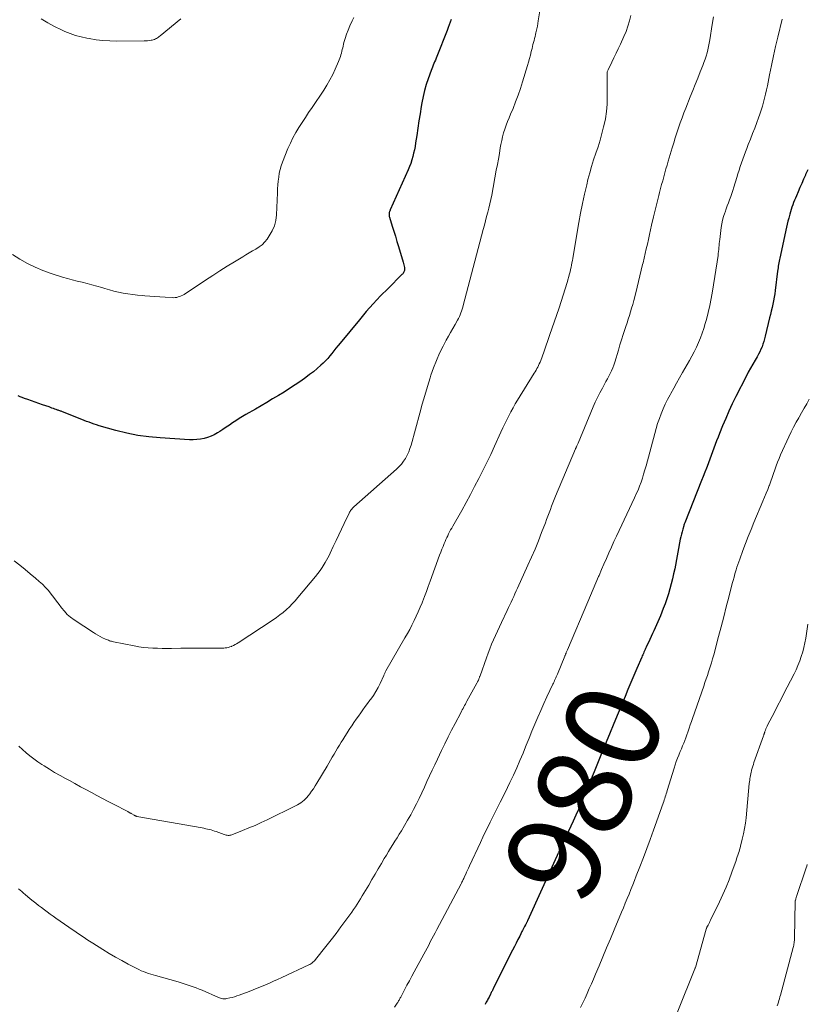
# Model space of a CAD drawing. Units: feet. Extents: x 1960000 to 1965046, y 525000 to 530000.
# Drawn here: x 1960340 to 1960508, y 525140 to 525349 of the extents above; entities that cross this region are included whole.
import ezdxf
from ezdxf.enums import TextEntityAlignment as Align

# ---------------------------------------------------------------- set-up
doc = ezdxf.new("R2010")
doc.units = ezdxf.units.FT
doc.header["$LTSCALE"] = 100
doc.header["$MEASUREMENT"] = 0
for name, color, linetype, lineweight in [('CONTOUR INDEX', 32, 'Continuous', 25), ('CONTOUR INDEX LABEL', 7, 'Continuous', 15), ('CONTOUR INTERMEDIATE', 40, 'Continuous', 15)]:
    doc.layers.add(name, color=color, linetype=linetype, lineweight=lineweight)
doc.styles.add('slant', font='romans.shx', dxfattribs={"oblique": 14.999978})

msp = doc.modelspace()

# ---------------------------------------------------------------- linework, layer by layer
at = {"layer": 'CONTOUR INDEX', "flags": 128}
for points, elevation in [([(1960432.14, 525349.42), (1960431.92, 525348.83), (1960431.7, 525348.24), (1960431.47, 525347.66), (1960431.25, 525347.08), (1960429.07, 525341.53), (1960428.92, 525341.16), (1960428.77, 525340.78), (1960428.61, 525340.4), (1960428.45, 525340.03), (1960428.29, 525339.66), (1960428.14, 525339.28), (1960427.99, 525338.9), (1960427.85, 525338.52), (1960427.25, 525336.8), (1960426.84, 525335.55), (1960426.48, 525334.28), (1960426.18, 525333), (1960425.92, 525331.71), (1960425.77, 525330.89), (1960425.51, 525329.36), (1960425.26, 525327.83), (1960425.02, 525326.3), (1960424.79, 525324.76), (1960424.56, 525323.17), (1960424.44, 525322.43), (1960424.3, 525321.7), (1960424.14, 525320.98), (1960423.96, 525320.25), (1960423.75, 525319.54), (1960423.52, 525318.83), (1960423.26, 525318.14), (1960422.97, 525317.45), (1960419.18, 525308.95), (1960419.13, 525308.84), (1960419.09, 525308.74), (1960419.04, 525308.63), (1960419, 525308.52), (1960418.97, 525308.42), (1960418.94, 525308.31), (1960418.92, 525308.2), (1960418.91, 525308.08), (1960418.91, 525308), (1960418.91, 525307.84), (1960418.92, 525307.69), (1960418.95, 525307.54), (1960418.99, 525307.39), (1960419.58, 525305.51), (1960419.92, 525304.43), (1960420.26, 525303.34), (1960420.6, 525302.25), (1960420.93, 525301.16), (1960421.94, 525297.86), (1960422.02, 525297.57), (1960422.09, 525297.28), (1960422.14, 525296.98), (1960422.17, 525296.69), (1960422.19, 525296.44), (1960422.19, 525296.27), (1960422.18, 525296.1), (1960422.13, 525295.93), (1960422.07, 525295.76), (1960421.99, 525295.61), (1960421.89, 525295.46), (1960421.78, 525295.32), (1960421.66, 525295.19), (1960418.7, 525292.27), (1960417.11, 525290.66), (1960415.57, 525289.01), (1960414.07, 525287.33), (1960412.61, 525285.61), (1960408.51, 525280.64), (1960408.08, 525280.1), (1960407.64, 525279.56), (1960407.22, 525279.01), (1960406.79, 525278.46), (1960406.36, 525277.92), (1960405.91, 525277.39), (1960405.43, 525276.89), (1960404.94, 525276.4), (1960404.43, 525275.93), (1960403.66, 525275.24), (1960402.86, 525274.57), (1960402.04, 525273.94), (1960401.21, 525273.32), (1960400.15, 525272.58), (1960398.98, 525271.78), (1960397.8, 525271), (1960396.61, 525270.24), (1960395.41, 525269.5), (1960394.19, 525268.77), (1960392.98, 525268.05), (1960391.76, 525267.34), (1960390.53, 525266.63), (1960388.47, 525265.45), (1960387.76, 525265.03), (1960387.06, 525264.6), (1960386.37, 525264.15), (1960385.69, 525263.7), (1960385.01, 525263.23), (1960384.32, 525262.78), (1960383.63, 525262.32), (1960382.94, 525261.88), (1960382.46, 525261.57), (1960381.78, 525261.18), (1960381.09, 525260.85), (1960380.36, 525260.59), (1960379.62, 525260.38), (1960378.85, 525260.23), (1960378.08, 525260.14), (1960377.31, 525260.11), (1960376.53, 525260.12), (1960370.26, 525260.49), (1960367.88, 525260.72), (1960365.51, 525261.04), (1960363.18, 525261.52), (1960360.86, 525262.1), (1960357.33, 525263.1), (1960356.79, 525263.26), (1960356.25, 525263.44), (1960355.72, 525263.62), (1960355.2, 525263.82), (1960354.67, 525264.02), (1960354.15, 525264.22), (1960353.63, 525264.42), (1960353.11, 525264.63), (1960349.37, 525266.09), (1960349.23, 525266.15), (1960349.08, 525266.2), (1960348.94, 525266.26), (1960348.79, 525266.31), (1960348.65, 525266.37), (1960348.5, 525266.42), (1960348.36, 525266.47), (1960348.21, 525266.52), (1960347.89, 525266.64), (1960347.59, 525266.75), (1960347.28, 525266.85), (1960346.98, 525266.96), (1960346.67, 525267.07), (1960345.32, 525267.54), (1960344.52, 525267.82), (1960343.73, 525268.1), (1960342.93, 525268.38), (1960342.14, 525268.66), (1960341.45, 525268.9), (1960341, 525269.07), (1960340.56, 525269.24), (1960340.12, 525269.42)], 1000), ([(1960507.88, 525317.43), (1960507.44, 525316.48), (1960507.39, 525316.35), (1960507, 525315.46), (1960506.6, 525314.56), (1960506.21, 525313.67), (1960505.83, 525312.77), (1960505.46, 525311.94), (1960505.26, 525311.46), (1960505.06, 525310.98), (1960504.87, 525310.49), (1960504.68, 525310.01), (1960504.5, 525309.52), (1960504.34, 525309.03), (1960504.19, 525308.53), (1960504.05, 525308.03), (1960503.99, 525307.78), (1960503.83, 525307.15), (1960503.67, 525306.52), (1960503.52, 525305.89), (1960503.38, 525305.26), (1960501.94, 525298.72), (1960501.86, 525298.37), (1960501.79, 525298.02), (1960501.74, 525297.66), (1960501.68, 525297.31), (1960501.63, 525296.96), (1960501.58, 525296.6), (1960501.54, 525296.25), (1960501.49, 525295.89), (1960500.98, 525291.84), (1960500.87, 525291.1), (1960500.75, 525290.37), (1960500.62, 525289.63), (1960500.47, 525288.9), (1960500.3, 525288.18), (1960500.14, 525287.45), (1960499.97, 525286.73), (1960499.79, 525286), (1960498.85, 525282.12), (1960498.7, 525281.55), (1960498.54, 525280.98), (1960498.36, 525280.42), (1960498.17, 525279.87), (1960497.95, 525279.32), (1960497.72, 525278.78), (1960497.45, 525278.26), (1960497.16, 525277.75), (1960496.73, 525277.05), (1960496.22, 525276.19), (1960495.73, 525275.32), (1960495.25, 525274.45), (1960494.79, 525273.56), (1960492.61, 525269.27), (1960491.86, 525267.74), (1960491.13, 525266.2), (1960490.45, 525264.64), (1960489.79, 525263.06), (1960489.13, 525261.44), (1960488.83, 525260.67), (1960488.53, 525259.89), (1960488.23, 525259.12), (1960487.94, 525258.34), (1960487.66, 525257.55), (1960487.37, 525256.77), (1960487.09, 525255.99), (1960486.8, 525255.21), (1960486.71, 525254.99), (1960486.38, 525254.1), (1960486.04, 525253.21), (1960485.69, 525252.32), (1960485.34, 525251.44), (1960481.77, 525242.48), (1960481.71, 525242.32), (1960481.65, 525242.15), (1960481.59, 525241.98), (1960481.54, 525241.81), (1960481.32, 525241.1), (1960481.17, 525240.57), (1960481.04, 525240.04), (1960480.91, 525239.51), (1960480.8, 525238.97), (1960479.61, 525232.69), (1960479.39, 525231.61), (1960479.15, 525230.54), (1960478.88, 525229.47), (1960478.6, 525228.41), (1960478.28, 525227.35), (1960477.95, 525226.3), (1960477.58, 525225.27), (1960477.19, 525224.24), (1960476.59, 525222.71), (1960476.33, 525222.07), (1960476.06, 525221.43), (1960475.78, 525220.8), (1960475.48, 525220.17), (1960475.19, 525219.55), (1960474.89, 525218.92), (1960474.59, 525218.3), (1960474.3, 525217.67), (1960473.55, 525216.05), (1960473.43, 525215.78), (1960473.31, 525215.52), (1960473.19, 525215.25), (1960473.08, 525214.98), (1960472.96, 525214.71), (1960472.85, 525214.44), (1960472.73, 525214.17), (1960472.62, 525213.9), (1960471.58, 525211.48), (1960470.94, 525210), (1960470.31, 525208.51), (1960469.68, 525207.03), (1960469.06, 525205.54), (1960467.61, 525202.06), (1960466.68, 525199.82), (1960465.75, 525197.58), (1960464.83, 525195.34), (1960463.92, 525193.09), (1960462.5, 525189.57), (1960462.3, 525189.08), (1960462.11, 525188.6), (1960461.91, 525188.11), (1960461.72, 525187.62), (1960461.52, 525187.14), (1960461.33, 525186.65), (1960461.13, 525186.17), (1960460.92, 525185.69), (1960460.26, 525184.11), (1960459.71, 525182.85), (1960459.16, 525181.58), (1960458.59, 525180.33), (1960458.02, 525179.07), (1960455.01, 525172.6), (1960454.96, 525172.49), (1960454.9, 525172.38), (1960454.85, 525172.27), (1960454.8, 525172.16), (1960454.75, 525172.05), (1960454.72, 525172), (1960454.7, 525171.95), (1960454.68, 525171.9), (1960454.66, 525171.85), (1960454.63, 525171.8), (1960454.61, 525171.75), (1960454.59, 525171.7), (1960454.57, 525171.65), (1960448.34, 525157.89), (1960448.29, 525157.79), (1960448.24, 525157.68), (1960448.19, 525157.57), (1960448.13, 525157.46), (1960448.08, 525157.36), (1960448.03, 525157.25), (1960447.97, 525157.15), (1960447.91, 525157.04), (1960447.73, 525156.71), (1960447.58, 525156.43), (1960447.44, 525156.16), (1960447.29, 525155.88), (1960447.15, 525155.61), (1960446.68, 525154.68), (1960446.3, 525153.94), (1960445.92, 525153.19), (1960445.55, 525152.45), (1960445.18, 525151.71), (1960441.14, 525143.64), (1960441.06, 525143.47), (1960440.97, 525143.31), (1960440.89, 525143.14), (1960440.81, 525142.98), (1960440.72, 525142.81), (1960440.64, 525142.65), (1960440.56, 525142.49), (1960440.47, 525142.32), (1960440.17, 525141.71), (1960440.05, 525141.49), (1960439.93, 525141.26), (1960439.81, 525141.04), (1960439.69, 525140.82), (1960439.57, 525140.6), (1960439.44, 525140.38), (1960439.31, 525140.16)], 980)]:
    msp.add_lwpolyline(points, dxfattribs=dict(at, elevation=elevation))
at = {"layer": 'CONTOUR INTERMEDIATE', "flags": 128}
for points, elevation in [([(1960451, 525351.66), (1960450.62, 525349.12), (1960450.53, 525348.56), (1960450.43, 525347.99), (1960450.32, 525347.43), (1960450.2, 525346.87), (1960450.14, 525346.59), (1960450.04, 525346.18), (1960449.94, 525345.76), (1960449.83, 525345.34), (1960449.72, 525344.93), (1960449.61, 525344.51), (1960449.5, 525344.1), (1960449.4, 525343.68), (1960449.3, 525343.26), (1960449.13, 525342.59), (1960448.95, 525341.84), (1960448.75, 525341.09), (1960448.54, 525340.35), (1960448.32, 525339.61), (1960447.28, 525336.13), (1960446.83, 525334.7), (1960446.35, 525333.28), (1960445.82, 525331.88), (1960445.26, 525330.49), (1960444.75, 525329.29), (1960444.43, 525328.5), (1960444.12, 525327.71), (1960443.82, 525326.91), (1960443.53, 525326.11), (1960443.27, 525325.3), (1960443.04, 525324.48), (1960442.85, 525323.66), (1960442.68, 525322.82), (1960442.56, 525322.13), (1960442.36, 525320.94), (1960442.15, 525319.75), (1960441.93, 525318.57), (1960441.71, 525317.38), (1960440.73, 525312.09), (1960440.55, 525311.17), (1960440.35, 525310.25), (1960440.13, 525309.34), (1960439.9, 525308.43), (1960439.66, 525307.53), (1960439.42, 525306.62), (1960439.18, 525305.71), (1960438.94, 525304.81), (1960434.69, 525288.65), (1960434.58, 525288.24), (1960434.46, 525287.84), (1960434.33, 525287.44), (1960434.19, 525287.04), (1960434.04, 525286.65), (1960433.88, 525286.26), (1960433.69, 525285.88), (1960433.49, 525285.51), (1960432.95, 525284.59), (1960432.48, 525283.75), (1960432.01, 525282.92), (1960431.55, 525282.08), (1960431.09, 525281.24), (1960430.41, 525279.97), (1960429.66, 525278.48), (1960428.97, 525276.96), (1960428.37, 525275.4), (1960427.83, 525273.82), (1960427.66, 525273.28), (1960427.09, 525271.41), (1960426.53, 525269.53), (1960425.99, 525267.65), (1960425.46, 525265.77), (1960423.59, 525258.95), (1960423.36, 525258.22), (1960423.09, 525257.51), (1960422.77, 525256.83), (1960422.41, 525256.16), (1960421.99, 525255.53), (1960421.54, 525254.93), (1960421.03, 525254.37), (1960420.49, 525253.84), (1960411.42, 525245.84), (1960411.27, 525245.69), (1960411.13, 525245.55), (1960410.99, 525245.39), (1960410.86, 525245.23), (1960410.74, 525245.07), (1960410.63, 525244.89), (1960410.53, 525244.72), (1960410.43, 525244.53), (1960409.38, 525242.34), (1960408.8, 525241.12), (1960408.22, 525239.9), (1960407.65, 525238.68), (1960407.08, 525237.46), (1960406.41, 525236.02), (1960406.17, 525235.52), (1960405.92, 525235.02), (1960405.65, 525234.53), (1960405.37, 525234.04), (1960405.14, 525233.65), (1960404.72, 525232.98), (1960404.29, 525232.33), (1960403.82, 525231.69), (1960403.32, 525231.08), (1960399.55, 525226.57), (1960398.96, 525225.91), (1960398.36, 525225.26), (1960397.74, 525224.63), (1960397.1, 525224.02), (1960396.43, 525223.44), (1960395.74, 525222.89), (1960395.03, 525222.36), (1960394.3, 525221.86), (1960386.87, 525216.97), (1960386.54, 525216.77), (1960386.2, 525216.58), (1960385.86, 525216.41), (1960385.51, 525216.25), (1960385.41, 525216.21), (1960385.1, 525216.1), (1960384.78, 525216), (1960384.46, 525215.93), (1960384.13, 525215.88), (1960383.8, 525215.84), (1960383.47, 525215.81), (1960383.14, 525215.8), (1960382.8, 525215.8), (1960380.53, 525215.82), (1960379.06, 525215.83), (1960377.59, 525215.83), (1960376.12, 525215.82), (1960374.65, 525215.8), (1960372.67, 525215.77), (1960371.68, 525215.77), (1960370.68, 525215.77), (1960369.69, 525215.8), (1960368.7, 525215.84), (1960367.71, 525215.91), (1960366.72, 525216.01), (1960365.73, 525216.15), (1960364.76, 525216.32), (1960360.36, 525217.18), (1960360.14, 525217.23), (1960359.93, 525217.29), (1960359.71, 525217.35), (1960359.5, 525217.42), (1960359.29, 525217.5), (1960359.08, 525217.59), (1960358.87, 525217.68), (1960358.67, 525217.77), (1960358.06, 525218.06), (1960357.55, 525218.31), (1960357.06, 525218.58), (1960356.57, 525218.86), (1960356.1, 525219.16), (1960351.99, 525221.87), (1960351.26, 525222.41), (1960350.56, 525223), (1960349.94, 525223.66), (1960349.35, 525224.37), (1960348.8, 525225.11), (1960348.25, 525225.84), (1960347.69, 525226.58), (1960347.14, 525227.32), (1960346.55, 525228.05), (1960345.94, 525228.74), (1960345.29, 525229.4), (1960344.6, 525230.02), (1960343.8, 525230.71), (1960342.69, 525231.65), (1960341.57, 525232.58), (1960340.44, 525233.49), (1960339.3, 525234.39)], 996), ([(1960411.46, 525349.82), (1960411.1, 525349.11), (1960410.58, 525348.01), (1960410.2, 525347.15), (1960409.86, 525346.27), (1960409.58, 525345.38), (1960409.33, 525344.47), (1960409.07, 525343.38), (1960408.98, 525343.01), (1960408.88, 525342.63), (1960408.79, 525342.26), (1960408.7, 525341.88), (1960408.59, 525341.51), (1960408.48, 525341.15), (1960408.34, 525340.79), (1960408.2, 525340.43), (1960407.49, 525338.82), (1960406.95, 525337.68), (1960406.37, 525336.56), (1960405.73, 525335.47), (1960405.05, 525334.4), (1960402.55, 525330.69), (1960401.84, 525329.64), (1960401.14, 525328.58), (1960400.45, 525327.52), (1960399.76, 525326.46), (1960399.11, 525325.38), (1960398.5, 525324.28), (1960397.95, 525323.14), (1960397.44, 525321.98), (1960396.29, 525319.1), (1960396.01, 525318.32), (1960395.77, 525317.53), (1960395.6, 525316.72), (1960395.47, 525315.9), (1960395.38, 525315.07), (1960395.3, 525314.24), (1960395.24, 525313.41), (1960395.19, 525312.57), (1960394.99, 525307.88), (1960394.84, 525306.69), (1960394.55, 525305.54), (1960394.08, 525304.46), (1960393.48, 525303.42), (1960393, 525302.75), (1960392.5, 525302.12), (1960391.94, 525301.55), (1960391.31, 525301.06), (1960390.64, 525300.62), (1960389.93, 525300.22), (1960389.22, 525299.81), (1960388.52, 525299.4), (1960387.82, 525298.98), (1960386.1, 525297.93), (1960384.54, 525296.97), (1960383, 525296), (1960381.46, 525295.01), (1960379.93, 525294.02), (1960375.36, 525291), (1960375.07, 525290.82), (1960374.77, 525290.67), (1960374.46, 525290.54), (1960374.14, 525290.44), (1960373.81, 525290.36), (1960373.48, 525290.31), (1960373.14, 525290.29), (1960372.81, 525290.3), (1960371.32, 525290.39), (1960370.24, 525290.46), (1960369.17, 525290.53), (1960368.09, 525290.62), (1960367.01, 525290.71), (1960366.47, 525290.75), (1960365.46, 525290.85), (1960364.46, 525290.97), (1960363.45, 525291.11), (1960362.45, 525291.28), (1960361.46, 525291.47), (1960360.47, 525291.69), (1960359.49, 525291.95), (1960358.52, 525292.24), (1960357.86, 525292.45), (1960356.83, 525292.76), (1960355.79, 525293.05), (1960354.75, 525293.32), (1960353.71, 525293.57), (1960352.66, 525293.82), (1960351.62, 525294.09), (1960350.59, 525294.38), (1960349.56, 525294.68), (1960347.12, 525295.43), (1960345.39, 525296.04), (1960343.7, 525296.74), (1960342.07, 525297.57), (1960340.48, 525298.48), (1960338.9, 525299.49)], 1004), ([(1960487.83, 525349.98), (1960487.58, 525348.33), (1960487.08, 525345.06), (1960486.96, 525344.36), (1960486.82, 525343.66), (1960486.66, 525342.97), (1960486.49, 525342.29), (1960486.28, 525341.61), (1960486.07, 525340.94), (1960485.83, 525340.27), (1960485.58, 525339.61), (1960485.03, 525338.26), (1960484.5, 525336.93), (1960483.97, 525335.6), (1960483.44, 525334.27), (1960482.91, 525332.94), (1960481.98, 525330.58), (1960481.57, 525329.53), (1960481.18, 525328.49), (1960480.81, 525327.43), (1960480.44, 525326.38), (1960480.09, 525325.31), (1960479.74, 525324.25), (1960479.41, 525323.18), (1960479.08, 525322.11), (1960478.23, 525319.29), (1960477.99, 525318.46), (1960477.75, 525317.63), (1960477.51, 525316.8), (1960477.28, 525315.97), (1960477.06, 525315.13), (1960476.83, 525314.3), (1960476.61, 525313.46), (1960476.4, 525312.62), (1960476.24, 525312.03), (1960475.95, 525310.89), (1960475.67, 525309.75), (1960475.39, 525308.61), (1960475.12, 525307.46), (1960474.71, 525305.67), (1960474.48, 525304.68), (1960474.25, 525303.68), (1960474.03, 525302.68), (1960473.8, 525301.69), (1960473.58, 525300.69), (1960473.35, 525299.7), (1960473.12, 525298.7), (1960472.88, 525297.71), (1960472.78, 525297.31), (1960472.49, 525296.12), (1960472.2, 525294.93), (1960471.91, 525293.74), (1960471.62, 525292.55), (1960471.12, 525290.45), (1960470.91, 525289.66), (1960470.7, 525288.87), (1960470.47, 525288.08), (1960470.23, 525287.3), (1960469.99, 525286.51), (1960469.74, 525285.73), (1960469.48, 525284.95), (1960469.23, 525284.17), (1960469.03, 525283.54), (1960468.67, 525282.44), (1960468.33, 525281.34), (1960467.98, 525280.24), (1960467.65, 525279.13), (1960466.87, 525276.58), (1960466.67, 525275.97), (1960466.45, 525275.37), (1960466.19, 525274.78), (1960465.92, 525274.19), (1960465.62, 525273.62), (1960465.32, 525273.05), (1960465.01, 525272.48), (1960464.7, 525271.91), (1960464.24, 525271.09), (1960463.71, 525270.11), (1960463.21, 525269.12), (1960462.74, 525268.11), (1960462.29, 525267.09), (1960459.07, 525259.38), (1960459.01, 525259.24), (1960458.95, 525259.09), (1960458.88, 525258.95), (1960458.82, 525258.8), (1960458.75, 525258.63), (1960458.72, 525258.57), (1960458.7, 525258.52), (1960458.67, 525258.46), (1960458.65, 525258.4), (1960458.62, 525258.35), (1960458.59, 525258.29), (1960458.57, 525258.24), (1960458.55, 525258.18), (1960454.3, 525248.1), (1960454.01, 525247.4), (1960453.73, 525246.7), (1960453.46, 525246), (1960453.2, 525245.29), (1960452.94, 525244.58), (1960452.68, 525243.88), (1960452.41, 525243.17), (1960452.14, 525242.47), (1960451.34, 525240.38), (1960450.65, 525238.64), (1960449.94, 525236.9), (1960449.2, 525235.19), (1960448.44, 525233.48), (1960446.21, 525228.58), (1960445.94, 525227.99), (1960445.67, 525227.4), (1960445.4, 525226.81), (1960445.14, 525226.22), (1960444.87, 525225.63), (1960444.6, 525225.04), (1960444.33, 525224.45), (1960444.05, 525223.86), (1960442.83, 525221.27), (1960442.4, 525220.35), (1960441.97, 525219.43), (1960441.55, 525218.51), (1960441.13, 525217.58), (1960440.72, 525216.65), (1960440.33, 525215.71), (1960439.97, 525214.77), (1960439.62, 525213.81), (1960438.26, 525209.98), (1960438.21, 525209.84), (1960438.17, 525209.71), (1960438.12, 525209.58), (1960438.07, 525209.45), (1960438.02, 525209.32), (1960437.97, 525209.19), (1960437.92, 525209.06), (1960437.86, 525208.93), (1960437.85, 525208.92), (1960437.78, 525208.78), (1960437.72, 525208.65), (1960437.65, 525208.52), (1960437.58, 525208.39), (1960435.48, 525204.56), (1960435.31, 525204.26), (1960435.14, 525203.95), (1960434.97, 525203.65), (1960434.8, 525203.34), (1960434.64, 525203.04), (1960434.47, 525202.73), (1960434.31, 525202.43), (1960434.14, 525202.12), (1960432.96, 525199.86), (1960432.22, 525198.42), (1960431.49, 525196.98), (1960430.77, 525195.52), (1960430.07, 525194.06), (1960429.22, 525192.28), (1960428.65, 525191.08), (1960428.09, 525189.89), (1960427.54, 525188.7), (1960426.98, 525187.5), (1960426.42, 525186.3), (1960425.86, 525185.11), (1960425.3, 525183.93), (1960424.72, 525182.75), (1960424.13, 525181.58), (1960423.52, 525180.42), (1960422.87, 525179.28), (1960422.21, 525178.14), (1960421.55, 525177.05), (1960421.1, 525176.31), (1960420.65, 525175.56), (1960420.18, 525174.83), (1960419.72, 525174.09), (1960419.26, 525173.36), (1960418.8, 525172.62), (1960418.35, 525171.88), (1960417.9, 525171.13), (1960417.3, 525170.12), (1960416.62, 525168.97), (1960415.94, 525167.82), (1960415.26, 525166.66), (1960414.59, 525165.5), (1960413.93, 525164.36), (1960413.58, 525163.77), (1960413.23, 525163.19), (1960412.88, 525162.6), (1960412.53, 525162.02), (1960412.16, 525161.44), (1960411.79, 525160.87), (1960411.4, 525160.31), (1960411.01, 525159.75), (1960409.75, 525158.03), (1960408.71, 525156.62), (1960407.66, 525155.22), (1960406.59, 525153.84), (1960405.5, 525152.46), (1960403.27, 525149.67), (1960403.13, 525149.5), (1960402.98, 525149.34), (1960402.82, 525149.18), (1960402.66, 525149.03), (1960402.48, 525148.9), (1960402.3, 525148.77), (1960402.11, 525148.66), (1960401.91, 525148.56), (1960396.11, 525145.85), (1960395.25, 525145.46), (1960394.39, 525145.07), (1960393.53, 525144.7), (1960392.66, 525144.33), (1960391.79, 525143.97), (1960390.92, 525143.62), (1960390.05, 525143.28), (1960389.17, 525142.93), (1960387.09, 525142.13), (1960386.59, 525141.95), (1960386.09, 525141.79), (1960385.58, 525141.65), (1960385.07, 525141.52), (1960384.48, 525141.39), (1960384.26, 525141.35), (1960384.03, 525141.34), (1960383.81, 525141.35), (1960383.58, 525141.37), (1960383.36, 525141.42), (1960383.14, 525141.48), (1960382.92, 525141.56), (1960382.71, 525141.64), (1960379.2, 525143.16), (1960378.57, 525143.42), (1960377.94, 525143.67), (1960377.31, 525143.9), (1960376.67, 525144.12), (1960376.03, 525144.33), (1960375.38, 525144.53), (1960374.74, 525144.73), (1960374.09, 525144.92), (1960369.32, 525146.26), (1960368.81, 525146.41), (1960368.29, 525146.57), (1960367.78, 525146.74), (1960367.27, 525146.92), (1960366.77, 525147.12), (1960366.27, 525147.32), (1960365.78, 525147.55), (1960365.3, 525147.79), (1960363.5, 525148.72), (1960362.13, 525149.46), (1960360.78, 525150.21), (1960359.44, 525151), (1960358.12, 525151.81), (1960355.97, 525153.17), (1960354.95, 525153.82), (1960353.94, 525154.48), (1960352.93, 525155.15), (1960351.93, 525155.82), (1960351.79, 525155.92), (1960350.87, 525156.56), (1960349.95, 525157.2), (1960349.03, 525157.84), (1960348.11, 525158.49), (1960347.52, 525158.91), (1960346.91, 525159.35), (1960346.29, 525159.8), (1960345.68, 525160.25), (1960345.07, 525160.71), (1960344.47, 525161.17), (1960343.87, 525161.64), (1960343.28, 525162.12), (1960342.69, 525162.6), (1960341.6, 525163.5), (1960341.25, 525163.8), (1960340.9, 525164.11), (1960340.55, 525164.41), (1960340.21, 525164.73)], 988), ([(1960470.29, 525350.23), (1960470.01, 525349.08), (1960469.68, 525347.95), (1960469.27, 525346.84), (1960468.81, 525345.76), (1960468.07, 525344.14), (1960467.63, 525343.18), (1960467.17, 525342.22), (1960466.71, 525341.27), (1960466.25, 525340.32), (1960465.45, 525338.72), (1960465.38, 525338.56), (1960465.33, 525338.41), (1960465.29, 525338.25), (1960465.26, 525338.08), (1960465.25, 525337.92), (1960465.24, 525337.75), (1960465.23, 525337.58), (1960465.23, 525337.42), (1960465.27, 525332.98), (1960465.23, 525331.41), (1960465.11, 525329.86), (1960464.88, 525328.32), (1960464.57, 525326.78), (1960464.52, 525326.57), (1960464.15, 525325.16), (1960463.76, 525323.75), (1960463.32, 525322.36), (1960462.86, 525320.97), (1960462.39, 525319.59), (1960461.95, 525318.19), (1960461.56, 525316.79), (1960461.19, 525315.37), (1960460.92, 525314.25), (1960460.45, 525312.26), (1960460.02, 525310.27), (1960459.63, 525308.27), (1960459.26, 525306.26), (1960458.04, 525299.12), (1960457.96, 525298.64), (1960457.87, 525298.17), (1960457.79, 525297.7), (1960457.7, 525297.22), (1960457.6, 525296.75), (1960457.5, 525296.28), (1960457.38, 525295.81), (1960457.26, 525295.35), (1960456.75, 525293.54), (1960456.35, 525292.17), (1960455.93, 525290.82), (1960455.5, 525289.46), (1960455.05, 525288.11), (1960453.53, 525283.7), (1960453.1, 525282.45), (1960452.67, 525281.21), (1960452.22, 525279.96), (1960451.78, 525278.72), (1960451.14, 525276.96), (1960451, 525276.6), (1960450.85, 525276.25), (1960450.69, 525275.9), (1960450.52, 525275.56), (1960450.34, 525275.22), (1960450.15, 525274.88), (1960449.96, 525274.55), (1960449.76, 525274.22), (1960446.24, 525268.53), (1960445.74, 525267.71), (1960445.26, 525266.88), (1960444.81, 525266.04), (1960444.36, 525265.19), (1960443.93, 525264.34), (1960443.51, 525263.48), (1960443.1, 525262.61), (1960442.7, 525261.75), (1960441.33, 525258.74), (1960440.52, 525257), (1960439.7, 525255.28), (1960438.85, 525253.56), (1960437.98, 525251.85), (1960437.1, 525250.15), (1960436.2, 525248.46), (1960435.28, 525246.78), (1960434.35, 525245.11), (1960432.45, 525241.75), (1960432.23, 525241.35), (1960432.01, 525240.95), (1960431.79, 525240.55), (1960431.58, 525240.14), (1960431.38, 525239.73), (1960431.18, 525239.32), (1960430.99, 525238.9), (1960430.81, 525238.48), (1960430.65, 525238.08), (1960430.39, 525237.46), (1960430.14, 525236.83), (1960429.9, 525236.2), (1960429.67, 525235.57), (1960427.66, 525230.05), (1960427.26, 525228.96), (1960426.85, 525227.87), (1960426.44, 525226.79), (1960426.02, 525225.7), (1960425.93, 525225.48), (1960425.54, 525224.51), (1960425.13, 525223.56), (1960424.7, 525222.61), (1960424.25, 525221.68), (1960423.79, 525220.75), (1960423.31, 525219.83), (1960422.81, 525218.92), (1960422.3, 525218.01), (1960418.25, 525210.99), (1960418.18, 525210.87), (1960418.12, 525210.75), (1960418.06, 525210.63), (1960418.01, 525210.5), (1960417.95, 525210.38), (1960417.9, 525210.26), (1960417.84, 525210.13), (1960417.78, 525210.01), (1960417.02, 525208.36), (1960416.58, 525207.49), (1960416.11, 525206.63), (1960415.59, 525205.81), (1960415.03, 525205.01), (1960414.86, 525204.77), (1960414.36, 525204.1), (1960413.87, 525203.43), (1960413.38, 525202.76), (1960412.89, 525202.09), (1960412.4, 525201.42), (1960411.92, 525200.74), (1960411.45, 525200.05), (1960410.99, 525199.36), (1960410.95, 525199.29), (1960410.48, 525198.56), (1960410.01, 525197.83), (1960409.54, 525197.09), (1960409.08, 525196.36), (1960408.75, 525195.83), (1960408.36, 525195.2), (1960407.98, 525194.57), (1960407.6, 525193.94), (1960407.23, 525193.3), (1960406.86, 525192.66), (1960406.49, 525192.02), (1960406.11, 525191.38), (1960405.74, 525190.74), (1960403.61, 525187.15), (1960403.25, 525186.56), (1960402.87, 525185.98), (1960402.47, 525185.42), (1960402.06, 525184.86), (1960401.75, 525184.45), (1960401.47, 525184.12), (1960401.18, 525183.81), (1960400.86, 525183.52), (1960400.53, 525183.25), (1960400.18, 525183), (1960399.82, 525182.76), (1960399.45, 525182.54), (1960399.07, 525182.34), (1960393.03, 525179.39), (1960391.74, 525178.78), (1960390.44, 525178.19), (1960389.12, 525177.63), (1960387.79, 525177.09), (1960385.52, 525176.19), (1960385.32, 525176.13), (1960385.12, 525176.09), (1960384.92, 525176.07), (1960384.71, 525176.07), (1960384.51, 525176.09), (1960384.31, 525176.13), (1960384.11, 525176.18), (1960383.91, 525176.24), (1960382.22, 525176.86), (1960381.85, 525176.99), (1960381.48, 525177.11), (1960381.1, 525177.21), (1960380.72, 525177.31), (1960380.34, 525177.4), (1960379.96, 525177.48), (1960379.58, 525177.56), (1960379.19, 525177.63), (1960365.36, 525180.1), (1960365.28, 525180.12), (1960365.2, 525180.14), (1960365.12, 525180.16), (1960365.05, 525180.19), (1960364.97, 525180.22), (1960364.9, 525180.26), (1960364.82, 525180.29), (1960364.75, 525180.33), (1960364.26, 525180.63), (1960364.15, 525180.69), (1960364.05, 525180.75), (1960363.94, 525180.81), (1960363.84, 525180.87), (1960363.73, 525180.93), (1960363.62, 525180.99), (1960363.52, 525181.05), (1960363.41, 525181.1), (1960360.39, 525182.66), (1960359.21, 525183.27), (1960358.03, 525183.89), (1960356.86, 525184.51), (1960355.69, 525185.14), (1960354.52, 525185.78), (1960353.35, 525186.41), (1960352.18, 525187.05), (1960351.01, 525187.69), (1960350.17, 525188.15), (1960349.01, 525188.79), (1960347.87, 525189.45), (1960346.75, 525190.14), (1960345.63, 525190.84), (1960345.16, 525191.14), (1960344.3, 525191.72), (1960343.45, 525192.32), (1960342.62, 525192.95), (1960341.81, 525193.6), (1960341.02, 525194.29), (1960340.25, 525194.98)], 992), ([(1960374.71, 525349.53), (1960370.29, 525345.94), (1960370.1, 525345.79), (1960369.9, 525345.64), (1960369.69, 525345.51), (1960369.48, 525345.38), (1960369.27, 525345.27), (1960369.05, 525345.17), (1960368.82, 525345.1), (1960368.58, 525345.03), (1960368.34, 525344.98), (1960367.98, 525344.91), (1960367.62, 525344.86), (1960367.25, 525344.83), (1960366.88, 525344.82), (1960361.1, 525344.8), (1960359.62, 525344.83), (1960358.14, 525344.93), (1960356.67, 525345.1), (1960355.21, 525345.34), (1960354.68, 525345.43), (1960353.49, 525345.7), (1960352.32, 525346.02), (1960351.18, 525346.42), (1960350.04, 525346.87), (1960349.3, 525347.2), (1960347.83, 525347.9), (1960346.4, 525348.66), (1960345.03, 525349.51)], 1008), ([(1960502.46, 525349.45), (1960501.53, 525345.62), (1960501.06, 525343.63), (1960500.61, 525341.64), (1960500.18, 525339.64), (1960499.77, 525337.63), (1960499.3, 525335.29), (1960499.12, 525334.42), (1960498.93, 525333.56), (1960498.72, 525332.7), (1960498.5, 525331.84), (1960498.26, 525330.99), (1960498.01, 525330.14), (1960497.72, 525329.3), (1960497.42, 525328.47), (1960497.05, 525327.48), (1960496.61, 525326.31), (1960496.16, 525325.14), (1960495.71, 525323.98), (1960495.25, 525322.81), (1960494.94, 525322.01), (1960494.65, 525321.24), (1960494.36, 525320.47), (1960494.08, 525319.7), (1960493.81, 525318.92), (1960493.55, 525318.14), (1960493.29, 525317.36), (1960493.04, 525316.58), (1960492.8, 525315.79), (1960492.18, 525313.74), (1960491.97, 525313.08), (1960491.75, 525312.41), (1960491.52, 525311.76), (1960491.27, 525311.1), (1960491.02, 525310.45), (1960490.78, 525309.79), (1960490.54, 525309.14), (1960490.31, 525308.48), (1960490.24, 525308.29), (1960490, 525307.53), (1960489.79, 525306.76), (1960489.63, 525305.97), (1960489.5, 525305.19), (1960489.18, 525302.65), (1960489.13, 525302.23), (1960489.08, 525301.8), (1960489.04, 525301.38), (1960489.01, 525300.95), (1960488.97, 525300.53), (1960488.93, 525300.11), (1960488.88, 525299.68), (1960488.82, 525299.26), (1960487.65, 525291.66), (1960487.39, 525290.15), (1960487.09, 525288.65), (1960486.75, 525287.16), (1960486.37, 525285.68), (1960486.12, 525284.8), (1960485.81, 525283.77), (1960485.48, 525282.75), (1960485.09, 525281.75), (1960484.68, 525280.75), (1960484.23, 525279.77), (1960483.76, 525278.81), (1960483.26, 525277.85), (1960482.73, 525276.91), (1960481.29, 525274.38), (1960480.66, 525273.27), (1960480.03, 525272.16), (1960479.41, 525271.05), (1960478.79, 525269.94), (1960478.63, 525269.65), (1960478.11, 525268.67), (1960477.62, 525267.68), (1960477.17, 525266.68), (1960476.74, 525265.65), (1960476.36, 525264.62), (1960475.99, 525263.57), (1960475.67, 525262.52), (1960475.36, 525261.46), (1960473.52, 525254.56), (1960473.28, 525253.69), (1960473.02, 525252.83), (1960472.75, 525251.97), (1960472.46, 525251.12), (1960472.15, 525250.27), (1960471.82, 525249.43), (1960471.46, 525248.61), (1960471.09, 525247.78), (1960467.81, 525240.84), (1960467.26, 525239.66), (1960466.71, 525238.47), (1960466.16, 525237.29), (1960465.62, 525236.1), (1960465.09, 525234.9), (1960464.57, 525233.71), (1960464.05, 525232.51), (1960463.55, 525231.3), (1960463.43, 525231.03), (1960462.87, 525229.68), (1960462.3, 525228.34), (1960461.74, 525227), (1960461.17, 525225.66), (1960456.82, 525215.45), (1960456.76, 525215.32), (1960456.7, 525215.18), (1960456.64, 525215.04), (1960456.58, 525214.91), (1960456.54, 525214.8), (1960456.5, 525214.72), (1960456.46, 525214.63), (1960456.43, 525214.55), (1960456.39, 525214.46), (1960456.35, 525214.38), (1960456.32, 525214.29), (1960456.28, 525214.21), (1960456.25, 525214.12), (1960454.69, 525210.31), (1960454.57, 525210.04), (1960454.46, 525209.77), (1960454.34, 525209.5), (1960454.22, 525209.23), (1960454.1, 525208.96), (1960453.98, 525208.7), (1960453.86, 525208.43), (1960453.73, 525208.16), (1960452.48, 525205.5), (1960451.81, 525204.05), (1960451.16, 525202.6), (1960450.52, 525201.14), (1960449.9, 525199.67), (1960449.29, 525198.2), (1960448.68, 525196.72), (1960448.08, 525195.25), (1960447.47, 525193.77), (1960447.39, 525193.56), (1960446.72, 525191.98), (1960446.05, 525190.42), (1960445.34, 525188.86), (1960444.61, 525187.31), (1960443.6, 525185.2), (1960443.25, 525184.5), (1960442.9, 525183.79), (1960442.55, 525183.09), (1960442.18, 525182.39), (1960441.82, 525181.69), (1960441.46, 525180.98), (1960441.11, 525180.28), (1960440.76, 525179.57), (1960440.4, 525178.86), (1960439.88, 525177.79), (1960439.37, 525176.73), (1960438.86, 525175.66), (1960438.35, 525174.58), (1960436.01, 525169.57), (1960435.8, 525169.13), (1960435.6, 525168.69), (1960435.4, 525168.24), (1960435.2, 525167.8), (1960434.97, 525167.3), (1960434.88, 525167.1), (1960434.79, 525166.9), (1960434.7, 525166.71), (1960434.61, 525166.52), (1960434.52, 525166.32), (1960434.42, 525166.13), (1960434.32, 525165.94), (1960434.22, 525165.75), (1960429.08, 525156.05), (1960428.73, 525155.39), (1960428.39, 525154.74), (1960428.04, 525154.08), (1960427.69, 525153.43), (1960427.35, 525152.77), (1960427, 525152.12), (1960426.65, 525151.47), (1960426.29, 525150.82), (1960424.25, 525147.06), (1960423.74, 525146.12), (1960423.23, 525145.17), (1960422.72, 525144.23), (1960422.22, 525143.28), (1960421.39, 525141.7), (1960421.31, 525141.54), (1960421.22, 525141.38), (1960421.14, 525141.22), (1960421.05, 525141.06), (1960420.96, 525140.9), (1960420.87, 525140.74), (1960420.78, 525140.59), (1960420.68, 525140.44), (1960420.1, 525139.55)], 984), ([(1960508.18, 525268.71), (1960507.66, 525267.75), (1960507.13, 525266.79), (1960506.58, 525265.84), (1960506.03, 525264.9), (1960505.98, 525264.8), (1960505.41, 525263.81), (1960504.86, 525262.8), (1960504.35, 525261.77), (1960503.85, 525260.74), (1960502.12, 525256.94), (1960501.78, 525256.15), (1960501.45, 525255.36), (1960501.16, 525254.55), (1960500.88, 525253.73), (1960500.61, 525252.92), (1960500.33, 525252.1), (1960500.03, 525251.29), (1960499.73, 525250.49), (1960499.7, 525250.41), (1960499.37, 525249.57), (1960499.04, 525248.73), (1960498.7, 525247.89), (1960498.35, 525247.06), (1960496.44, 525242.53), (1960495.84, 525241.05), (1960495.24, 525239.57), (1960494.67, 525238.08), (1960494.12, 525236.59), (1960493.43, 525234.71), (1960493.23, 525234.15), (1960493.04, 525233.59), (1960492.85, 525233.02), (1960492.68, 525232.46), (1960492.61, 525232.26), (1960492.41, 525231.59), (1960492.22, 525230.92), (1960492.04, 525230.24), (1960491.86, 525229.57), (1960491.12, 525226.7), (1960490.58, 525224.6), (1960490.03, 525222.49), (1960489.48, 525220.39), (1960488.92, 525218.28), (1960487.9, 525214.43), (1960487.66, 525213.56), (1960487.41, 525212.7), (1960487.15, 525211.84), (1960486.87, 525210.99), (1960486.81, 525210.79), (1960486.56, 525210.04), (1960486.3, 525209.29), (1960486.05, 525208.53), (1960485.79, 525207.78), (1960483.4, 525200.91), (1960483.16, 525200.23), (1960482.93, 525199.54), (1960482.7, 525198.86), (1960482.47, 525198.17), (1960482.42, 525198.01), (1960482.21, 525197.41), (1960482, 525196.81), (1960481.77, 525196.22), (1960481.53, 525195.64), (1960481.28, 525195.05), (1960481.03, 525194.47), (1960480.79, 525193.89), (1960480.54, 525193.3), (1960480.47, 525193.12), (1960480.2, 525192.44), (1960479.94, 525191.76), (1960479.7, 525191.06), (1960479.48, 525190.37), (1960478.04, 525185.59), (1960477.93, 525185.26), (1960477.83, 525184.92), (1960477.73, 525184.59), (1960477.62, 525184.25), (1960477.52, 525183.92), (1960477.41, 525183.58), (1960477.3, 525183.25), (1960477.18, 525182.92), (1960475.11, 525177.15), (1960474.4, 525175.2), (1960473.68, 525173.26), (1960472.95, 525171.33), (1960472.21, 525169.39), (1960471.46, 525167.49), (1960471.08, 525166.51), (1960470.69, 525165.54), (1960470.3, 525164.57), (1960469.91, 525163.6), (1960469.51, 525162.63), (1960469.11, 525161.66), (1960468.71, 525160.69), (1960468.3, 525159.72), (1960466.74, 525155.97), (1960465.94, 525154.06), (1960465.14, 525152.15), (1960464.34, 525150.24), (1960463.54, 525148.33), (1960462.79, 525146.56), (1960462.36, 525145.54), (1960461.92, 525144.52), (1960461.47, 525143.51), (1960461.02, 525142.5), (1960460.56, 525141.49), (1960460.09, 525140.49), (1960459.61, 525139.49)], 976), ([(1960507.92, 525220.95), (1960507.77, 525219.95), (1960507.62, 525218.96), (1960507.47, 525217.96), (1960507.29, 525216.97), (1960507.08, 525215.99), (1960506.82, 525215.02), (1960506.52, 525214.06), (1960506.18, 525213.11), (1960505.81, 525212.18), (1960505.4, 525211.26), (1960504.97, 525210.36), (1960502.76, 525206.05), (1960502.16, 525204.87), (1960501.55, 525203.69), (1960500.94, 525202.51), (1960500.32, 525201.33), (1960499.36, 525199.49), (1960499.23, 525199.23), (1960499.11, 525198.97), (1960499, 525198.71), (1960498.89, 525198.44), (1960498.78, 525198.13), (1960498.74, 525198.02), (1960498.7, 525197.91), (1960498.66, 525197.79), (1960498.63, 525197.68), (1960498.59, 525197.57), (1960498.56, 525197.46), (1960498.52, 525197.34), (1960498.48, 525197.23), (1960496.46, 525191.51), (1960496.33, 525191.12), (1960496.2, 525190.73), (1960496.08, 525190.33), (1960495.96, 525189.93), (1960495.92, 525189.79), (1960495.84, 525189.46), (1960495.76, 525189.13), (1960495.69, 525188.8), (1960495.64, 525188.46), (1960495.59, 525188.12), (1960495.55, 525187.78), (1960495.51, 525187.45), (1960495.47, 525187.11), (1960494.77, 525179.81), (1960494.63, 525178.67), (1960494.46, 525177.52), (1960494.24, 525176.39), (1960493.98, 525175.26), (1960493.61, 525173.79), (1960493.51, 525173.4), (1960493.4, 525173.02), (1960493.29, 525172.63), (1960493.17, 525172.25), (1960493.04, 525171.87), (1960492.91, 525171.49), (1960492.78, 525171.11), (1960492.65, 525170.74), (1960491.77, 525168.25), (1960491.17, 525166.64), (1960490.54, 525165.05), (1960489.85, 525163.48), (1960489.12, 525161.92), (1960487.25, 525158.07), (1960487.11, 525157.8), (1960486.98, 525157.52), (1960486.84, 525157.25), (1960486.7, 525156.98), (1960486.47, 525156.55), (1960486.45, 525156.5), (1960486.43, 525156.45), (1960486.4, 525156.39), (1960486.38, 525156.34), (1960486.36, 525156.29), (1960486.35, 525156.23), (1960486.33, 525156.18), (1960486.31, 525156.13), (1960484.01, 525148.02), (1960484, 525147.99), (1960483.99, 525147.97), (1960483.98, 525147.95), (1960483.98, 525147.92), (1960483.94, 525147.83), (1960483.93, 525147.81), (1960483.93, 525147.78), (1960483.92, 525147.76), (1960483.91, 525147.74), (1960476.78, 525130.11)], 972), ([(1960507.79, 525169.91), (1960507.66, 525169.54), (1960507.54, 525169.17), (1960505.48, 525163.06), (1960505.44, 525162.93), (1960505.39, 525162.79), (1960505.35, 525162.65), (1960505.32, 525162.52), (1960505.26, 525162.28), (1960505.25, 525162.26), (1960505.25, 525162.24), (1960505.24, 525162.22), (1960505.24, 525162.19), (1960505.23, 525162.11), (1960505.23, 525162.08), (1960505.23, 525162.06), (1960505.23, 525162.04), (1960505.22, 525162.01), (1960505.09, 525154.25), (1960505.08, 525154), (1960505.06, 525153.74), (1960505.03, 525153.49), (1960505, 525153.23), (1960504.95, 525152.98), (1960504.9, 525152.73), (1960504.84, 525152.47), (1960504.78, 525152.23), (1960502.08, 525142.14), (1960501.98, 525141.76), (1960501.87, 525141.37), (1960501.75, 525140.99), (1960501.64, 525140.61), (1960501.51, 525140.24), (1960501.39, 525139.86)], 968)]:
    msp.add_lwpolyline(points, dxfattribs=dict(at, elevation=elevation))

# ---------------------------------------------------------------- texts
at = {"layer": 'CONTOUR INDEX LABEL', "style": 'slant', "oblique": 15}
msp.add_text('980', height=20, rotation=66.7022, dxfattribs=at).set_placement((1960460.41, 525185.27, 980), align=Align.MIDDLE_CENTER)

doc.saveas('drawing.dxf')
